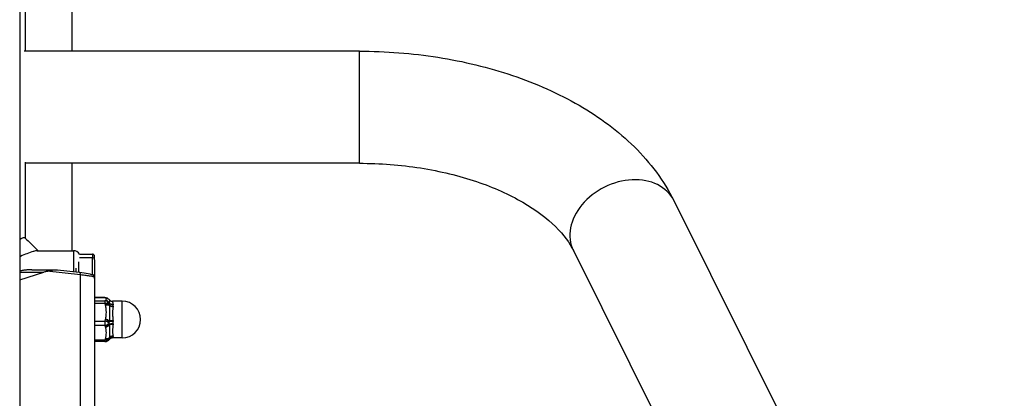
# Model space of a CAD drawing. Units: millimetres. Extents: x 709 to 4541, y 1721 to 5704.
# Drawn here: x 2649 to 3078, y 3405 to 3570 of the extents above; entities that cross this region are included whole.
import ezdxf

# ---------------------------------------------------------------- set-up
doc = ezdxf.new("R2010")
doc.units = ezdxf.units.MM
doc.linetypes.add('DASHED', pattern=[0.2068, 0.1655, -0.0413])
doc.layers.add('SW_Toestellen', color=2, linetype='Continuous')

msp = doc.modelspace()

# ---------------------------------------------------------------- linework, layer by layer
at = {"layer": 'SW_Toestellen'}
for p, q in [((2649.4, 3701.35), (2649.4, 3252.9)), ((2651.8, 3590.31), (2651.8, 3556.12)), ((2672.25, 3556.12), (2672.25, 3585.11)), ((2797.12, 3556.12), (2651.41, 3556.12)), ((2797.12, 3507.32), (2797.12, 3556.12)), ((2651.8, 3507.87), (2651.8, 3474.78)), ((2797.12, 3507.32), (2651.8, 3507.32)), ((2672.25, 3469.25), (2672.25, 3507.32)), ((2933.89, 3491.12), (3063.2, 3231.63)), ((2656.97, 3469.25), (2672.8, 3469.25)), ((2672.8, 3469.25), (2672.8, 3460.17)), ((2890.22, 3469.35), (3019.52, 3209.87)), ((2675, 3464.45), (2675, 3459.93)), ((2675.4, 3467.75), (2681, 3467.75)), ((2675.4, 3466.24), (2681, 3466.24)), ((2681, 3467.75), (2681, 3466.24)), ((2681, 3458.85), (2681, 3466.24)), ((2682, 3465.29), (2682, 3466.75)), ((2682, 3465.29), (2682, 3457.9)), ((2654.72, 3460.96), (2665.15, 3460.96)), ((2675.85, 3458.68), (2661.23, 3460.27)), ((2665.81, 3460.93), (2675.25, 3459.9)), ((2674, 3460.04), (2674, 3461.65)), ((2649.4, 3459.9), (2659.96, 3459.9)), ((2649.4, 3456.51), (2659.96, 3459.9)), ((2675.85, 3388.91), (2675.85, 3458.68)), ((2680.73, 3458.85), (2681, 3458.85)), ((2681, 3458.72), (2681, 3458.85)), ((2682, 3457.9), (2682, 3457.14)), ((2682, 3457.14), (2682, 3399.98)), ((2686.49, 3448.81), (2682, 3448.81)), ((2686.49, 3448.79), (2682, 3448.79)), ((2682, 3447.46), (2686.49, 3447.46)), ((2686.49, 3448.81), (2686.49, 3448.79)), ((2686.49, 3447.46), (2686.49, 3446.19)), ((2686.49, 3446.19), (2682, 3446.19)), ((2694, 3447.25), (2689.8, 3447.25)), ((2690, 3445.09), (2690, 3445.74)), ((2694, 3431.25), (2694, 3447.25)), ((2682, 3438.63), (2686.49, 3438.63)), ((2686.49, 3436.65), (2682, 3436.65)), ((2686.49, 3438.63), (2686.49, 3436.65)), ((2690, 3437.44), (2690, 3438.44)), ((2682, 3430.41), (2686.49, 3430.41)), ((2686.49, 3430.41), (2686.49, 3429.68)), ((2694, 3431.25), (2689.8, 3431.25)), ((2690, 3431.59), (2690, 3431.95)), ((2686.49, 3429.68), (2682, 3429.68))]:
    msp.add_line(p, q, dxfattribs=at)
at = {"layer": 'SW_Toestellen', "color": 254, "linetype": 'DASHED', "ltscale": 5}
msp.add_arc((3041.36, 3220.75), 1500, 270, 13.17588, dxfattribs=at)
at = {"layer": 'SW_Toestellen'}
for centre, radius, start, end in [((2672.8, 3466.25), 3, 30, 90), ((2681, 3466.75), 1, 0, 90), ((2686.49, 3446.81), 2, 59.4428, 90), ((2694, 3439.25), 8, 270, 90), ((2686.49, 3431.68), 2, 270, 300.5572)]:
    msp.add_arc(centre, radius, start, end, dxfattribs=at)
for centre, major_axis, ratio, start_param, end_param in [((2912.06, 3480.23), (21.84, 10.88), 0.764802, 0, 3.141593), ((2681, 3465.29), (1, 0), 0.947125, 0, 1.570796), ((2647.65, 3440.96), (-17.15, -15.78), 0.716254, 3.971532, 4.044556), ((2659.96, 3422.05), (-12.21, -38.05), 0.669718, 3.54369, 3.588394), ((2675.14, 3458.91), (0.108, 0.994), 0.735701, 4.562564, 6.283185), ((2681, 3457.9), (1, 0), 0.947125, 0, 1.570796), ((2686.49, 3446.81), (1.03, 1.72), 0.951686, 0.006249, 0.561975), ((2686.49, 3445.49), (-1.03, 1.72), 0.951686, 4.578427, 5.721211), ((2686.65, 3446.72), (0.98, 1.74), 0.947473, 0.000096, 0.537041), ((2686.65, 3445.58), (-0.98, 1.74), 0.947473, 4.687329, 5.746144), ((2686.73, 3446.68), (1.07, 1.69), 0.955312, 0.000559, 0.586612), ((2686.73, 3445.63), (-1.07, 1.69), 0.955312, 4.692342, 5.696574), ((2686.49, 3446.81), (1.03, 1.72), 0.951686, 6.283061, 6.289434), ((2686.65, 3446.71), (0.99, 1.75), 0.947473, 0.000501, 0.000508), ((2686.49, 3445.49), (1.92, 0.56), 0.339142, 0.32942, 1.472204), ((2686.65, 3444.96), (-1.91, -0.59), 0.33764, 3.549344, 4.608159), ((2686.73, 3444.7), (-1.93, -0.53), 0.340434, 3.61472, 4.618951), ((2690, 3447.36), (-2, 0), 0.811215, 0.578529, 1.570796), ((2690, 3446.55), (-2, 0), 0.730761, 0.578529, 1.570796), ((2689.99, 3447.61), (-2, -0.11), 0.835867, 0.568528, 1.525442), ((2689.99, 3446.25), (-2, 0.08), 0.699604, 0.643039, 1.599953), ((2686.65, 3438.46), (-1.91, 0.59), 0.33764, 3.757804, 4.816619), ((2686.73, 3438.71), (-1.93, 0.53), 0.340434, 3.801596, 4.805827), ((2689.99, 3438.68), (-2, -0.06), 0.056756, 4.710696, 5.667611), ((2686.49, 3437.92), (-1.92, 0.56), 0.339142, 3.668197, 4.810981), ((2686.49, 3437.92), (1.89, 0.67), 0.612544, 4.499187, 5.641971), ((2686.65, 3437.48), (1.87, 0.7), 0.609832, 4.487309, 5.546124), ((2686.73, 3437.27), (1.9, 0.63), 0.614878, 4.510089, 5.51432), ((2690, 3438.24), (-2, 0), 0.100799, 4.712389, 5.704657), ((2690, 3436.99), (-2, 0), 0.225797, 4.712389, 5.704657), ((2689.99, 3436.56), (-2, 0.06), 0.268463, 4.720687, 5.677602), ((2686.49, 3431.68), (1.89, -0.67), 0.612544, 4.925591, 6.068374), ((2686.65, 3432.12), (1.87, -0.7), 0.609832, 4.937469, 5.996284), ((2686.73, 3432.33), (1.9, -0.63), 0.614878, 4.914689, 5.91892), ((2686.49, 3431.68), (1.03, -1.72), 0.951686, 0.000125, 0.580809), ((2686.65, 3431.77), (0.98, -1.74), 0.947473, 6.283097, 6.804959), ((2686.73, 3431.82), (1.07, -1.69), 0.955312, 6.282674, 6.700805), ((2690, 3430.13), (-2, 0), 0.912014, 4.712389, 5.704657), ((2690, 3429.68), (-2, 0), 0.956558, 4.712389, 5.704657), ((2689.99, 3430.32), (-2, -0.13), 0.892623, 4.653399, 5.610313), ((2689.99, 3429.56), (1.99, -0.24), 0.968067, 1.686029, 2.642943), ((2686.49, 3431.68), (1.03, -1.72), 0.951686, 6.276937, 6.28331), ((2686.65, 3431.78), (0.99, -1.74), 0.947472, 6.279189, 6.279197)]:
    msp.add_ellipse(centre, major_axis=major_axis, ratio=ratio, start_param=start_param, end_param=end_param, dxfattribs=at)
for points, knots in [([(2797.12, 3556.12), (2808.6, 3556.12), (2820.09, 3555.23), (2842.47, 3551.71), (2853.37, 3549.07), (2874.02, 3542.09), (2883.77, 3537.75), (2901.63, 3527.37), (2909.74, 3521.34), (2923.73, 3507.52), (2929.61, 3499.72), (2933.89, 3491.12)], [1.570796, 1.570796, 1.570796, 1.570796, 1.826664, 1.826664, 2.082532, 2.082532, 2.3384, 2.3384, 2.594268, 2.594268, 2.850136, 2.850136, 2.850136, 2.850136]), ([(2797.12, 3507.32), (2806.1, 3507.32), (2815.08, 3506.62), (2832.3, 3503.91), (2840.54, 3501.89), (2855.59, 3496.81), (2862.39, 3493.73), (2873.99, 3486.99), (2878.78, 3483.33), (2886.1, 3476.1), (2888.62, 3472.55), (2890.22, 3469.35)], [1.570796, 1.570796, 1.570796, 1.570796, 1.826664, 1.826664, 2.082532, 2.082532, 2.3384, 2.3384, 2.594268, 2.594268, 2.850136, 2.850136, 2.850136, 2.850136]), ([(2649.4, 3474.18), (2649.54, 3474.26), (2649.67, 3474.33), (2649.79, 3474.4), (2649.79, 3474.4), (2649.79, 3474.41), (2649.8, 3474.41), (2649.81, 3474.42), (2649.83, 3474.43), (2649.85, 3474.44), (2649.91, 3474.47), (2649.98, 3474.5), (2650.03, 3474.53), (2650.11, 3474.58), (2650.19, 3474.61), (2650.27, 3474.65), (2650.41, 3474.72), (2650.55, 3474.78), (2650.68, 3474.83), (2650.92, 3474.92), (2651.12, 3474.98), (2651.28, 3474.99), (2651.29, 3475), (2651.3, 3475), (2651.31, 3475), (2651.48, 3475.01), (2651.61, 3474.98), (2651.69, 3474.9)], [0.43090827, 0.43090827, 0.43090827, 0.43090827, 0.43734391, 0.43734391, 0.43734391, 0.43749524, 0.43749524, 0.43749524, 0.43832013, 0.43832013, 0.43832013, 0.44124877, 0.44124877, 0.44124877, 0.44515363, 0.44515363, 0.44515363, 0.45296334, 0.45296334, 0.45296334, 0.46776108, 0.46776108, 0.46776108, 0.46858276, 0.46858276, 0.46858276, 0.48481948, 0.48481948, 0.48481948, 0.48481948]), ([(2656.97, 3469.25), (2656.58, 3469.25), (2656.04, 3469.15), (2655.36, 3468.95), (2655.34, 3468.95), (2655.32, 3468.94), (2655.3, 3468.94), (2655.29, 3468.93), (2655.29, 3468.93), (2655.29, 3468.93), (2654.51, 3468.71), (2653.57, 3468.36), (2652.49, 3467.93), (2651.67, 3467.6), (2650.77, 3467.22), (2649.78, 3466.79), (2649.65, 3466.74), (2649.53, 3466.68), (2649.4, 3466.63)], [0.53598094, 0.53598094, 0.53598094, 0.53598094, 0.56167592, 0.56167592, 0.56167592, 0.56250267, 0.56250267, 0.56250267, 0.56265215, 0.56265215, 0.56265215, 0.59389128, 0.59389128, 0.59389128, 0.61732063, 0.61732063, 0.61732063, 0.6202715, 0.6202715, 0.6202715, 0.6202715]), ([(2654.72, 3460.96), (2654.15, 3460.96), (2653.49, 3460.94), (2652.45, 3460.87), (2651.91, 3460.82), (2651.21, 3460.73), (2651.05, 3460.7), (2650.89, 3460.67)], [1.3275755, 1.3275755, 1.3275755, 1.3275755, 1.5442456, 1.5442456, 1.7414899, 1.7414899, 1.804015, 1.804015, 1.804015, 1.804015]), ([(2661.23, 3460.27), (2661.52, 3460.34), (2661.79, 3460.41), (2662.41, 3460.57), (2662.79, 3460.66), (2663.54, 3460.81), (2663.89, 3460.87), (2664.54, 3460.94), (2664.93, 3460.96), (2665.4, 3460.95), (2665.57, 3460.95), (2665.75, 3460.93), (2665.78, 3460.93), (2665.81, 3460.93)], [1.4603748, 1.4603748, 1.4603748, 1.4603748, 1.5728989, 1.5728989, 1.7430719, 1.7430719, 1.913245, 1.913245, 2.0955548, 2.0955548, 2.1821295, 2.1821295, 2.2013004, 2.2013004, 2.2013004, 2.2013004]), ([(2675.26, 3459.9), (2676.84, 3459.73), (2678.15, 3459.53), (2680.23, 3459.07), (2680.93, 3458.92), (2681.62, 3458.29), (2681.7, 3458.2), (2681.78, 3458.08)], [0.001534, 0.001534, 0.001534, 0.001534, 0.699745, 0.699745, 1.452554, 1.452554, 1.561203, 1.561203, 1.561203, 1.561203]), ([(2681.94, 3457.51), (2681.76, 3457.72), (2681.15, 3457.94), (2680.13, 3458.14), (2679.6, 3458.24), (2678.98, 3458.33), (2678.27, 3458.43), (2677.54, 3458.52), (2676.73, 3458.6), (2675.85, 3458.68)], [1.6450551, 1.6450551, 1.6450551, 1.6450551, 1.9965845, 1.9965845, 1.9965845, 2.174982, 2.174982, 2.174982, 2.3561945, 2.3561945, 2.3561945, 2.3561945]), ([(2681.78, 3458.08), (2681.82, 3458.02), (2681.85, 3457.96), (2681.88, 3457.9), (2681.92, 3457.77), (2681.95, 3457.64), (2681.94, 3457.51)], [0.0009825773, 0.0009825773, 0.0009825773, 0.0009825773, 0.0011965886, 0.0011965886, 0.0011965886, 0.0015956985, 0.0015956985, 0.0015956985, 0.0015956985]), ([(2686.73, 3447.6), (2686.79, 3447.64), (2686.85, 3447.69), (2686.94, 3447.77), (2686.97, 3447.82), (2687.06, 3447.95), (2687.09, 3448.04), (2687.09, 3448.21), (2687.06, 3448.3), (2686.97, 3448.43), (2686.94, 3448.48), (2686.85, 3448.56), (2686.79, 3448.61), (2686.73, 3448.65)], [0, 0, 0, 0, 0.000807002, 0.000807002, 0.001614004, 0.001614004, 0.003228008, 0.003228008, 0.004842012, 0.004842012, 0.005649014, 0.005649014, 0.006456016, 0.006456016, 0.006456016, 0.006456016]), ([(2687.63, 3448.46), (2687.64, 3448.46), (2687.66, 3448.45), (2687.69, 3448.43), (2687.71, 3448.42), (2687.76, 3448.39), (2687.78, 3448.38), (2687.8, 3448.36)], [0, 0, 0, 0, 0.01034575, 0.01034575, 0.02244591, 0.02244591, 0.03311968, 0.03311968, 0.03311968, 0.03311968]), ([(2688.41, 3447.85), (2688.41, 3447.85), (2688.41, 3447.84), (2688.41, 3447.8), (2688.41, 3447.73), (2688.41, 3447.53), (2688.41, 3447.4), (2688.41, 3447.15), (2688.41, 3447.06), (2688.4, 3446.86), (2688.38, 3446.75), (2688.36, 3446.62)], [0.001258799, 0.001258799, 0.001258799, 0.001258799, 0.001822686, 0.001822686, 0.003645373, 0.003645373, 0.005468059, 0.005468059, 0.006379402, 0.006379402, 0.007290745, 0.007290745, 0.007290745, 0.007290745]), ([(2688.41, 3447.85), (2688.54, 3447.71), (2688.7, 3447.58), (2689.09, 3447.37), (2689.29, 3447.3), (2689.61, 3447.25), (2689.7, 3447.25), (2689.8, 3447.25)], [0.0001901, 0.0001901, 0.0001901, 0.0001901, 0.081412, 0.081412, 0.153787, 0.153787, 0.1853995, 0.1853995, 0.1853995, 0.1853995]), ([(2686.73, 3439.42), (2686.79, 3439.66), (2686.85, 3439.91), (2686.94, 3440.41), (2686.97, 3440.66), (2687.06, 3441.41), (2687.09, 3441.91), (2687.09, 3442.92), (2687.06, 3443.42), (2686.97, 3444.17), (2686.94, 3444.42), (2686.85, 3444.91), (2686.79, 3445.16), (2686.73, 3445.41)], [0, 0, 0, 0, 0.000807002, 0.000807002, 0.001614004, 0.001614004, 0.003228008, 0.003228008, 0.004842012, 0.004842012, 0.005649014, 0.005649014, 0.006456016, 0.006456016, 0.006456016, 0.006456016]), ([(2688.36, 3445.47), (2688.38, 3445.23), (2688.4, 3444.97), (2688.41, 3444.45), (2688.41, 3444.18), (2688.41, 3443.37), (2688.41, 3442.81), (2688.41, 3441.66), (2688.41, 3441.08), (2688.41, 3440.2), (2688.41, 3439.9), (2688.4, 3439.3), (2688.38, 3439), (2688.36, 3438.7)], [0, 0, 0, 0, 0.000911343, 0.000911343, 0.001822686, 0.001822686, 0.003645373, 0.003645373, 0.005468059, 0.005468059, 0.006379402, 0.006379402, 0.007290745, 0.007290745, 0.007290745, 0.007290745]), ([(2689.8, 3447.25), (2689.79, 3447.25), (2689.77, 3447.24), (2689.76, 3447.23), (2689.75, 3447.22), (2689.74, 3447.2), (2689.73, 3447.16), (2689.73, 3447.16), (2689.73, 3447.15), (2689.73, 3447.14), (2689.73, 3447.09), (2689.74, 3447.03), (2689.76, 3446.96), (2689.77, 3446.95), (2689.77, 3446.93), (2689.77, 3446.91), (2689.79, 3446.85), (2689.82, 3446.78), (2689.84, 3446.7), (2689.86, 3446.64), (2689.88, 3446.57), (2689.9, 3446.5), (2689.94, 3446.34), (2689.98, 3446.15), (2689.99, 3445.94)], [0.002017217, 0.002017217, 0.002017217, 0.002017217, 0.002502632, 0.002502632, 0.002502632, 0.003182272, 0.003182272, 0.003182272, 0.003339088, 0.003339088, 0.003339088, 0.004175218, 0.004175218, 0.004175218, 0.004347327, 0.004347327, 0.004347327, 0.005011378, 0.005011378, 0.005011378, 0.005512382, 0.005512382, 0.005512382, 0.006677438, 0.006677438, 0.006677438, 0.006677438]), ([(2689.99, 3444.85), (2689.97, 3444.45), (2689.9, 3444.01), (2689.84, 3443.55), (2689.81, 3443.31), (2689.78, 3443.07), (2689.76, 3442.82), (2689.74, 3442.57), (2689.73, 3442.32), (2689.73, 3442.06), (2689.73, 3441.8), (2689.74, 3441.54), (2689.76, 3441.27), (2689.78, 3441), (2689.81, 3440.73), (2689.84, 3440.45), (2689.9, 3439.9), (2689.97, 3439.35), (2689.99, 3438.79)], [0, 0, 0, 0, 0.001666862, 0.001666862, 0.001666862, 0.002502951, 0.002502951, 0.002502951, 0.003338719, 0.003338719, 0.003338719, 0.004173399, 0.004173399, 0.004173399, 0.005008078, 0.005008078, 0.005008078, 0.006677438, 0.006677438, 0.006677438, 0.006677438]), ([(2686.73, 3431.06), (2686.79, 3431.26), (2686.85, 3431.47), (2686.94, 3431.88), (2686.97, 3432.08), (2687.06, 3432.7), (2687.09, 3433.12), (2687.09, 3433.95), (2687.06, 3434.37), (2686.97, 3434.98), (2686.94, 3435.19), (2686.85, 3435.6), (2686.79, 3435.8), (2686.73, 3436)], [0, 0, 0, 0, 0.000807002, 0.000807002, 0.001614004, 0.001614004, 0.003228008, 0.003228008, 0.004842012, 0.004842012, 0.005649014, 0.005649014, 0.006456016, 0.006456016, 0.006456016, 0.006456016]), ([(2688.36, 3436.92), (2688.38, 3436.64), (2688.4, 3436.37), (2688.41, 3435.84), (2688.41, 3435.58), (2688.41, 3434.81), (2688.41, 3434.32), (2688.41, 3433.38), (2688.41, 3432.93), (2688.41, 3432.29), (2688.41, 3432.09), (2688.4, 3431.69), (2688.38, 3431.5), (2688.36, 3431.32)], [0, 0, 0, 0, 0.000911343, 0.000911343, 0.001822686, 0.001822686, 0.003645373, 0.003645373, 0.005468059, 0.005468059, 0.006379402, 0.006379402, 0.007290745, 0.007290745, 0.007290745, 0.007290745]), ([(2689.99, 3437.1), (2689.97, 3436.56), (2689.9, 3436.05), (2689.84, 3435.55), (2689.81, 3435.31), (2689.78, 3435.07), (2689.76, 3434.83), (2689.74, 3434.6), (2689.73, 3434.38), (2689.73, 3434.17), (2689.73, 3433.95), (2689.74, 3433.75), (2689.76, 3433.56), (2689.78, 3433.36), (2689.81, 3433.17), (2689.84, 3433), (2689.9, 3432.65), (2689.97, 3432.36), (2689.99, 3432.1)], [0, 0, 0, 0, 0.001666862, 0.001666862, 0.001666862, 0.002502951, 0.002502951, 0.002502951, 0.003338719, 0.003338719, 0.003338719, 0.004173399, 0.004173399, 0.004173399, 0.005008078, 0.005008078, 0.005008078, 0.006677438, 0.006677438, 0.006677438, 0.006677438]), ([(2688.36, 3430.69), (2688.38, 3430.66), (2688.4, 3430.64), (2688.41, 3430.64), (2688.41, 3430.64), (2688.41, 3430.64)], [0, 0, 0, 0, 0.000911343, 0.000911343, 0.001257239, 0.001257239, 0.001257239, 0.001257239]), ([(2689.8, 3431.25), (2689.58, 3431.25), (2689.36, 3431.21), (2688.97, 3431.07), (2688.79, 3430.97), (2688.55, 3430.79), (2688.48, 3430.71), (2688.41, 3430.64)], [0, 0, 0, 0, 0.071349, 0.071349, 0.142425, 0.142425, 0.1857731, 0.1857731, 0.1857731, 0.1857731]), ([(2689.99, 3431.5), (2689.97, 3431.36), (2689.9, 3431.28), (2689.84, 3431.25), (2689.83, 3431.25), (2689.81, 3431.25), (2689.8, 3431.25)], [0, 0, 0, 0, 0.00166723, 0.00166723, 0.00166723, 0.002016761, 0.002016761, 0.002016761, 0.002016761]), ([(2687.8, 3430.13), (2687.77, 3430.11), (2687.73, 3430.09), (2687.67, 3430.05), (2687.65, 3430.04), (2687.63, 3430.03)], [0, 0, 0, 0, 0.01625146, 0.01625146, 0.03306659, 0.03306659, 0.03306659, 0.03306659])]:
    msp.add_open_spline(points, degree=3, knots=knots, dxfattribs=at)
for points in [[(2651.69, 3474.89), (2653.61, 3473.01), (2655.53, 3471.13), (2657.46, 3469.25)], [(2681.92, 3457.77), (2681.96, 3457.57), (2682, 3457.37), (2682, 3457.14)], [(2682, 3457.14), (2682, 3457.24), (2681.98, 3457.36), (2681.94, 3457.51)], [(2686.65, 3448.69), (2686.6, 3448.72), (2686.54, 3448.76), (2686.49, 3448.79)], [(2686.49, 3447.46), (2686.54, 3447.5), (2686.6, 3447.53), (2686.65, 3447.56)], [(2686.73, 3448.65), (2686.7, 3448.66), (2686.68, 3448.68), (2686.65, 3448.69)], [(2686.65, 3447.56), (2686.68, 3447.57), (2686.7, 3447.59), (2686.73, 3447.6)], [(2687.52, 3448.53), (2687.55, 3448.51), (2687.59, 3448.49), (2687.63, 3448.46)], [(2687.8, 3448.36), (2688.02, 3448.22), (2688.23, 3448.05), (2688.41, 3447.85)], [(2688.41, 3447.85), (2688.41, 3447.85), (2688.41, 3447.85), (2688.41, 3447.85)], [(2686.65, 3445.66), (2686.6, 3445.84), (2686.54, 3446.02), (2686.49, 3446.19)], [(2686.73, 3445.41), (2686.7, 3445.49), (2686.68, 3445.57), (2686.65, 3445.66)], [(2688.33, 3446.47), (2688.3, 3446.39), (2688.27, 3446.31), (2688.24, 3446.23)], [(2688.24, 3446.23), (2688.27, 3446.07), (2688.3, 3445.92), (2688.33, 3445.76)], [(2688.36, 3446.62), (2688.35, 3446.57), (2688.34, 3446.52), (2688.33, 3446.47)], [(2688.33, 3445.76), (2688.34, 3445.66), (2688.35, 3445.57), (2688.36, 3445.47)], [(2689.99, 3445.94), (2690, 3445.87), (2690, 3445.81), (2690, 3445.74)], [(2690, 3445.09), (2690, 3445.01), (2690, 3444.93), (2689.99, 3444.85)], [(2686.49, 3438.63), (2686.54, 3438.81), (2686.6, 3438.98), (2686.65, 3439.16)], [(2686.65, 3439.16), (2686.68, 3439.25), (2686.7, 3439.33), (2686.73, 3439.42)], [(2689.99, 3438.79), (2690, 3438.67), (2690, 3438.56), (2690, 3438.44)], [(2686.65, 3436.21), (2686.6, 3436.36), (2686.54, 3436.51), (2686.49, 3436.65)], [(2686.73, 3436), (2686.7, 3436.07), (2686.68, 3436.14), (2686.65, 3436.21)], [(2688.33, 3438.35), (2688.3, 3438.16), (2688.27, 3437.96), (2688.24, 3437.77)], [(2688.24, 3437.77), (2688.27, 3437.59), (2688.3, 3437.41), (2688.33, 3437.24)], [(2688.36, 3438.7), (2688.35, 3438.58), (2688.34, 3438.46), (2688.33, 3438.35)], [(2688.33, 3437.24), (2688.34, 3437.13), (2688.35, 3437.02), (2688.36, 3436.92)], [(2690, 3437.44), (2690, 3437.33), (2690, 3437.21), (2689.99, 3437.1)], [(2686.49, 3430.41), (2686.54, 3430.56), (2686.6, 3430.7), (2686.65, 3430.85)], [(2686.65, 3430.85), (2686.68, 3430.92), (2686.7, 3430.99), (2686.73, 3431.06)], [(2688.41, 3430.64), (2688.23, 3430.45), (2688.02, 3430.27), (2687.8, 3430.13)], [(2688.33, 3431.12), (2688.3, 3431.01), (2688.27, 3430.89), (2688.24, 3430.78)], [(2688.24, 3430.78), (2688.27, 3430.76), (2688.3, 3430.74), (2688.33, 3430.73)], [(2688.36, 3431.32), (2688.35, 3431.26), (2688.34, 3431.19), (2688.33, 3431.12)], [(2688.33, 3430.73), (2688.34, 3430.72), (2688.35, 3430.7), (2688.36, 3430.69)], [(2688.41, 3430.64), (2688.41, 3430.64), (2688.41, 3430.64), (2688.41, 3430.64)], [(2689.8, 3431.25), (2689.8, 3431.25), (2689.8, 3431.25), (2689.8, 3431.25)], [(2689.99, 3432.1), (2690, 3432.05), (2690, 3432), (2690, 3431.95)], [(2690, 3431.59), (2690, 3431.56), (2690, 3431.53), (2689.99, 3431.5)], [(2687.63, 3430.03), (2687.59, 3430.01), (2687.55, 3429.98), (2687.52, 3429.96)]]:
    msp.add_open_spline(points, degree=3, dxfattribs=at)

doc.saveas('drawing.dxf')
